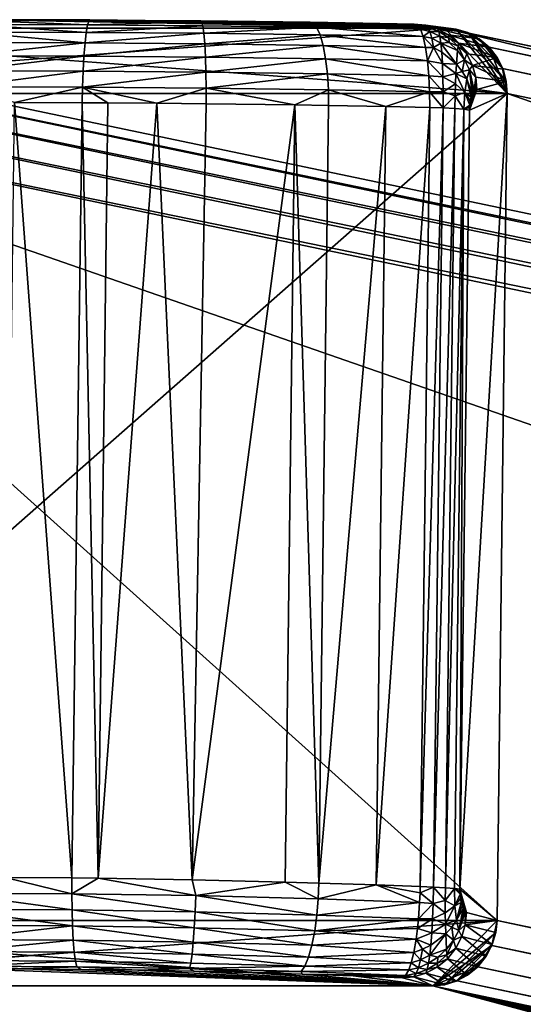
# Model space of a CAD drawing. Units: inches. Extents: x -10.4 to 10.4, y -10.6 to 10.4.
# Drawn here: x -10 to -9.5, y 9.4 to 10.3 of the extents above; entities that cross this region are included whole.
import ezdxf

# ---------------------------------------------------------------- set-up
doc = ezdxf.new("R2010")
doc.units = ezdxf.units.IN
doc.header["$MEASUREMENT"] = 0
doc.layers.add('SEAT-BASE', color=5, linetype='Continuous')
doc.layers.add('SEAT-GLIDE', color=5, linetype='Continuous')

msp = doc.modelspace()

# ---------------------------------------------------------------- linework, layer by layer
at = {"layer": 'SEAT-BASE'}
for points in [[(-9.56608, 10.2977, 0.27811), (-10.36932, 10.23726, 0.47546), (-10.30989, 10.2977, 0.46377)], [(-9.56608, 10.2977, 0.27811), (-9.5081, 10.23726, 0.26048), (-10.36932, 10.23726, 0.47546)], [(-4.77009, 9.12963, 22.75274), (-10.33241, 10.2931, 0.46915), (-10.35161, 10.28002, 0.47327)], [(-10.30989, 10.2977, 0.46377), (-10.33241, 10.2931, 0.46915), (-4.74756, 9.13423, 22.74738)], [(-4.74756, 9.13423, 22.74738), (-10.33241, 10.2931, 0.46915), (-4.77009, 9.12963, 22.75274)], [(-10.30989, 10.2977, 0.46377), (-4.74756, 9.13423, 22.74738), (-9.56608, 10.2977, 0.27811)], [(-3.98137, 9.12963, 22.55588), (-9.54369, 10.2931, 0.27228), (-9.56608, 10.2977, 0.27811)], [(-4.00379, 9.13423, 22.5617), (-3.98137, 9.12963, 22.55588), (-9.56608, 10.2977, 0.27811)], [(-9.56608, 10.2977, 0.27811), (-4.74756, 9.13423, 22.74738), (-4.00379, 9.13423, 22.5617)], [(-9.56608, 10.2977, 0.27811), (-9.54369, 10.2931, 0.27228), (-9.5081, 10.23726, 0.26048)], [(-3.96248, 9.11652, 22.55048), (-9.52481, 10.28002, 0.26688), (-9.54369, 10.2931, 0.27228)], [(-3.98137, 9.12963, 22.55588), (-3.96248, 9.11652, 22.55048), (-9.54369, 10.2931, 0.27228)], [(-9.5081, 10.23726, 0.26048), (-9.54369, 10.2931, 0.27228), (-9.52481, 10.28002, 0.26688)], [(-4.7893, 9.11652, 22.75686), (-10.35161, 10.28002, 0.47327), (-10.3646, 10.26041, 0.47548)], [(-4.7893, 9.11652, 22.75686), (-4.77009, 9.12963, 22.75274), (-10.35161, 10.28002, 0.47327)], [(-3.94999, 9.09691, 22.54632), (-9.5123, 10.26041, 0.26274), (-9.52481, 10.28002, 0.26688)], [(-3.96248, 9.11652, 22.55048), (-3.94999, 9.09691, 22.54632), (-9.52481, 10.28002, 0.26688)], [(-9.5123, 10.26041, 0.26274), (-9.5081, 10.23726, 0.26048), (-9.52481, 10.28002, 0.26688)], [(-4.80228, 9.09691, 22.75908), (-10.3646, 10.26041, 0.47548), (-10.36932, 10.23726, 0.47546)], [(-4.80228, 9.09691, 22.75908), (-4.7893, 9.11652, 22.75686), (-10.3646, 10.26041, 0.47548)], [(-9.5081, 10.23726, 0.26048), (-9.5123, 10.26041, 0.26274), (-3.94581, 9.07379, 22.54406)], [(-3.94581, 9.07379, 22.54406), (-9.5123, 10.26041, 0.26274), (-3.94999, 9.09691, 22.54632)], [(-10.37872, 9.47166, 0.43782), (-4.81641, 8.30816, 22.72143), (-10.36932, 10.23726, 0.47546)], [(-9.5081, 10.23726, 0.26048), (-10.37872, 9.47166, 0.43782), (-10.36932, 10.23726, 0.47546)], [(-9.5081, 10.23726, 0.26048), (-9.51751, 9.47166, 0.22285), (-10.37872, 9.47166, 0.43782)], [(-4.80701, 9.07379, 22.75903), (-4.80228, 9.09691, 22.75908), (-10.36932, 10.23726, 0.47546)], [(-10.36932, 10.23726, 0.47546), (-4.81641, 8.30816, 22.72143), (-4.80701, 9.07379, 22.75903)], [(-9.51751, 9.47166, 0.22285), (-9.5081, 10.23726, 0.26048), (-3.9552, 8.30816, 22.50646)], [(-3.9552, 8.30816, 22.50646), (-9.5081, 10.23726, 0.26048), (-3.94581, 9.07379, 22.54406)], [(-10.37872, 9.47166, 0.43782), (-10.37453, 9.4485, 0.43557), (-4.81641, 8.30816, 22.72143)], [(-9.51751, 9.47166, 0.22285), (-10.32074, 9.41122, 0.4202), (-10.37872, 9.47166, 0.43782)], [(-9.57698, 9.41122, 0.23454), (-10.32074, 9.41122, 0.4202), (-9.51751, 9.47166, 0.22285)], [(-9.52227, 9.4485, 0.22283), (-9.57698, 9.41122, 0.23454), (-9.51751, 9.47166, 0.22285)], [(-3.95995, 8.28504, 22.50642), (-9.52227, 9.4485, 0.22283), (-9.51751, 9.47166, 0.22285)], [(-3.9552, 8.30816, 22.50646), (-3.95995, 8.28504, 22.50642), (-9.51751, 9.47166, 0.22285)], [(-4.81641, 8.30816, 22.72143), (-10.37453, 9.4485, 0.43557), (-4.81225, 8.28504, 22.71917)], [(-4.81225, 8.28504, 22.71917), (-10.37453, 9.4485, 0.43557), (-10.36206, 9.42889, 0.43143)], [(-9.52227, 9.4485, 0.22283), (-9.53522, 9.42889, 0.22505), (-9.57698, 9.41122, 0.23454)], [(-3.97292, 8.26543, 22.50864), (-9.53522, 9.42889, 0.22505), (-9.52227, 9.4485, 0.22283)], [(-3.95995, 8.28504, 22.50642), (-3.97292, 8.26543, 22.50864), (-9.52227, 9.4485, 0.22283)], [(-4.79975, 8.26543, 22.71501), (-10.36206, 9.42889, 0.43143), (-10.34318, 9.41582, 0.42603)], [(-4.79975, 8.26543, 22.71501), (-4.81225, 8.28504, 22.71917), (-10.36206, 9.42889, 0.43143)], [(-9.57698, 9.41122, 0.23454), (-9.53522, 9.42889, 0.22505), (-9.55446, 9.41582, 0.22916)], [(-3.99213, 8.25232, 22.51275), (-9.55446, 9.41582, 0.22916), (-9.53522, 9.42889, 0.22505)], [(-3.97292, 8.26543, 22.50864), (-3.99213, 8.25232, 22.51275), (-9.53522, 9.42889, 0.22505)], [(-4.78086, 8.25232, 22.70961), (-10.34318, 9.41582, 0.42603), (-10.32074, 9.41122, 0.4202)], [(-4.78086, 8.25232, 22.70961), (-4.79975, 8.26543, 22.71501), (-10.34318, 9.41582, 0.42603)], [(-9.57698, 9.41122, 0.23454), (-9.55446, 9.41582, 0.22916), (-4.01466, 8.24772, 22.51812)], [(-4.01466, 8.24772, 22.51812), (-9.55446, 9.41582, 0.22916), (-3.99213, 8.25232, 22.51275)], [(-8.46407, 9.02695, 7.77508), (-4.75844, 8.24772, 22.7038), (-10.32074, 9.41122, 0.4202)], [(-8.47492, 9.03139, 7.68712), (-10.32074, 9.41122, 0.4202), (-8.46407, 9.03558, 7.59917)], [(-8.47492, 9.03139, 7.68712), (-8.46407, 9.02695, 7.77508), (-10.32074, 9.41122, 0.4202)], [(-9.57698, 9.41122, 0.23454), (-8.21347, 9.04531, 7.3388), (-10.32074, 9.41122, 0.4202)], [(-10.32074, 9.41122, 0.4202), (-8.21347, 9.04531, 7.3388), (-8.2742, 9.04486, 7.36261)], [(-8.32967, 9.04386, 7.3969), (-10.32074, 9.41122, 0.4202), (-8.2742, 9.04486, 7.36261)], [(-8.32967, 9.04386, 7.3969), (-8.38749, 9.04192, 7.45101), (-10.32074, 9.41122, 0.4202)], [(-10.32074, 9.41122, 0.4202), (-8.38749, 9.04192, 7.45101), (-8.4322, 9.03926, 7.51641)], [(-8.46407, 9.03558, 7.59917), (-10.32074, 9.41122, 0.4202), (-8.4322, 9.03926, 7.51641)], [(-4.75844, 8.24772, 22.7038), (-4.78086, 8.25232, 22.70961), (-10.32074, 9.41122, 0.4202)], [(-4.01466, 8.24772, 22.51812), (-7.75956, 9.02695, 7.59872), (-9.57698, 9.41122, 0.23454)], [(-8.1118, 9.04478, 7.3242), (-8.16316, 9.04523, 7.32791), (-9.57698, 9.41122, 0.23454)], [(-8.06047, 9.04398, 7.32783), (-9.57698, 9.41122, 0.23454), (-8.01016, 9.04281, 7.33864)], [(-8.06047, 9.04398, 7.32783), (-8.1118, 9.04478, 7.3242), (-9.57698, 9.41122, 0.23454)], [(-7.75956, 9.02695, 7.59872), (-7.79144, 9.03143, 7.51605), (-9.57698, 9.41122, 0.23454)], [(-9.57698, 9.41122, 0.23454), (-7.79144, 9.03143, 7.51605), (-7.83614, 9.03518, 7.45069)], [(-7.89396, 9.03853, 7.39662), (-9.57698, 9.41122, 0.23454), (-7.83614, 9.03518, 7.45069)], [(-7.89396, 9.03853, 7.39662), (-7.94944, 9.04091, 7.36241), (-9.57698, 9.41122, 0.23454)], [(-9.57698, 9.41122, 0.23454), (-7.94944, 9.04091, 7.36241), (-8.01016, 9.04281, 7.33864)], [(-8.16316, 9.04523, 7.32791), (-8.21347, 9.04531, 7.3388), (-9.57698, 9.41122, 0.23454)]]:
    msp.add_3dface(points, dxfattribs=at)
at = {"layer": 'SEAT-GLIDE'}
for points in [[(-10.30989, 10.2977, 0.46377), (-9.56608, 10.2977, 0.27811), (-9.99453, 10.30544, 0.14449)], [(-10.00168, 10.30088, 0.11578), (-9.89782, 10.29374, 0.08373), (-10.00519, 10.29402, 0.10166)], [(-10.00168, 10.30088, 0.11578), (-9.99805, 10.3046, 0.13035), (-9.89653, 10.3006, 0.09822)], [(-10.00168, 10.30088, 0.11578), (-9.89653, 10.3006, 0.09822), (-9.89782, 10.29374, 0.08373)], [(-9.99453, 10.30544, 0.14449), (-9.94503, 10.3054, 0.1342), (-9.99805, 10.3046, 0.13035)], [(-9.99805, 10.3046, 0.13035), (-9.94503, 10.3054, 0.1342), (-9.8952, 10.30435, 0.11317)], [(-9.89653, 10.3006, 0.09822), (-9.99805, 10.3046, 0.13035), (-9.8952, 10.30435, 0.11317)], [(-9.56608, 10.2977, 0.27811), (-9.94503, 10.3054, 0.1342), (-9.99453, 10.30544, 0.14449)], [(-9.8952, 10.30435, 0.11317), (-9.94503, 10.3054, 0.1342), (-9.89455, 10.3052, 0.12778)], [(-9.89455, 10.3052, 0.12778), (-9.94503, 10.3054, 0.1342), (-9.56608, 10.2977, 0.27811)], [(-9.89653, 10.3006, 0.09822), (-9.78993, 10.29975, 0.09739), (-9.89782, 10.29374, 0.08373)], [(-9.89782, 10.29374, 0.08373), (-9.78993, 10.29975, 0.09739), (-9.78896, 10.2929, 0.08287)], [(-9.8952, 10.30435, 0.11317), (-9.79094, 10.30355, 0.11236), (-9.89653, 10.3006, 0.09822)], [(-9.89653, 10.3006, 0.09822), (-9.79094, 10.30355, 0.11236), (-9.78993, 10.29975, 0.09739)], [(-9.84315, 10.30484, 0.1253), (-9.8952, 10.30435, 0.11317), (-9.89455, 10.3052, 0.12778)], [(-9.79094, 10.30355, 0.11236), (-9.8952, 10.30435, 0.11317), (-9.84315, 10.30484, 0.1253)], [(-9.89455, 10.3052, 0.12778), (-9.56608, 10.2977, 0.27811), (-9.84315, 10.30484, 0.1253)], [(-9.79199, 10.30439, 0.12691), (-9.79094, 10.30355, 0.11236), (-9.84315, 10.30484, 0.1253)], [(-9.56608, 10.2977, 0.27811), (-9.79199, 10.30439, 0.12691), (-9.84315, 10.30484, 0.1253)], [(-9.79199, 10.30439, 0.12691), (-9.74111, 10.30379, 0.1326), (-9.79094, 10.30355, 0.11236)], [(-9.74111, 10.30379, 0.1326), (-9.79199, 10.30439, 0.12691), (-9.56608, 10.2977, 0.27811)], [(-9.79094, 10.30355, 0.11236), (-9.74111, 10.30379, 0.1326), (-9.68789, 10.30217, 0.128)], [(-9.79094, 10.30355, 0.11236), (-9.68454, 10.29838, 0.11338), (-9.78993, 10.29975, 0.09739)], [(-9.68454, 10.29838, 0.11338), (-9.79094, 10.30355, 0.11236), (-9.68789, 10.30217, 0.128)], [(-9.78896, 10.2929, 0.08287), (-9.78993, 10.29975, 0.09739), (-9.68454, 10.29838, 0.11338)], [(-9.68132, 10.29148, 0.09919), (-9.78896, 10.2929, 0.08287), (-9.68454, 10.29838, 0.11338)], [(-9.6906, 10.30306, 0.14239), (-9.68789, 10.30217, 0.128), (-9.74111, 10.30379, 0.1326)], [(-9.74111, 10.30379, 0.1326), (-9.56608, 10.2977, 0.27811), (-9.6906, 10.30306, 0.14239)], [(-9.6906, 10.30306, 0.14239), (-9.6417, 10.30226, 0.15589), (-9.68789, 10.30217, 0.128)], [(-9.56608, 10.2977, 0.27811), (-9.6417, 10.30226, 0.15589), (-9.6906, 10.30306, 0.14239)], [(-9.6417, 10.30226, 0.15589), (-9.59138, 10.30044, 0.15849), (-9.68789, 10.30217, 0.128)], [(-9.59138, 10.30044, 0.15849), (-9.58852, 10.29665, 0.14347), (-9.68789, 10.30217, 0.128)], [(-9.68789, 10.30217, 0.128), (-9.58852, 10.29665, 0.14347), (-9.68454, 10.29838, 0.11338)], [(-9.58852, 10.29665, 0.14347), (-9.58585, 10.28975, 0.12888), (-9.68454, 10.29838, 0.11338)], [(-9.68454, 10.29838, 0.11338), (-9.58585, 10.28975, 0.12888), (-9.68132, 10.29148, 0.09919)], [(-9.59425, 10.30133, 0.17308), (-9.59138, 10.30044, 0.15849), (-9.6417, 10.30226, 0.15589)], [(-9.59425, 10.30133, 0.17308), (-9.6417, 10.30226, 0.15589), (-9.56608, 10.2977, 0.27811)], [(-9.59138, 10.30044, 0.15849), (-9.59425, 10.30133, 0.17308), (-9.58364, 10.30032, 0.17019)], [(-9.55543, 10.29669, 0.27539), (-9.58364, 10.30032, 0.17019), (-9.59425, 10.30133, 0.17308)], [(-9.56608, 10.2977, 0.27811), (-9.55543, 10.29669, 0.27539), (-9.59425, 10.30133, 0.17308)], [(-9.58852, 10.29665, 0.14347), (-9.59138, 10.30044, 0.15849), (-9.58154, 10.29854, 0.15657)], [(-9.58154, 10.29854, 0.15657), (-9.59138, 10.30044, 0.15849), (-9.58364, 10.30032, 0.17019)], [(-9.5796, 10.29455, 0.14339), (-9.58852, 10.29665, 0.14347), (-9.58154, 10.29854, 0.15657)], [(-9.57278, 10.29709, 0.16717), (-9.58154, 10.29854, 0.15657), (-9.58364, 10.30032, 0.17019)], [(-9.57278, 10.29709, 0.16717), (-9.58364, 10.30032, 0.17019), (-9.55543, 10.29669, 0.27539)], [(-9.57153, 10.29463, 0.15433), (-9.58154, 10.29854, 0.15657), (-9.57278, 10.29709, 0.16717)], [(-9.58154, 10.29854, 0.15657), (-9.57153, 10.29463, 0.15433), (-9.5796, 10.29455, 0.14339)], [(-10.36932, 10.23726, 0.47546), (-9.5081, 10.23726, 0.26048), (-10.30989, 10.2977, 0.46377)], [(-10.30989, 10.2977, 0.46377), (-9.5081, 10.23726, 0.26048), (-9.56608, 10.2977, 0.27811)], [(-9.89899, 10.2839, 0.07063), (-10.00837, 10.28422, 0.0889), (-10.00519, 10.29402, 0.10166)], [(-9.89782, 10.29374, 0.08373), (-9.89899, 10.2839, 0.07063), (-10.00519, 10.29402, 0.10166)], [(-9.89782, 10.29374, 0.08373), (-9.78896, 10.2929, 0.08287), (-9.89899, 10.2839, 0.07063)], [(-9.78812, 10.28301, 0.06975), (-9.89899, 10.2839, 0.07063), (-9.78896, 10.2929, 0.08287)], [(-9.78896, 10.2929, 0.08287), (-9.68132, 10.29148, 0.09919), (-9.78812, 10.28301, 0.06975)], [(-9.67849, 10.2816, 0.08637), (-9.78812, 10.28301, 0.06975), (-9.68132, 10.29148, 0.09919)], [(-9.58585, 10.28975, 0.12888), (-9.58359, 10.27982, 0.11569), (-9.68132, 10.29148, 0.09919)], [(-9.68132, 10.29148, 0.09919), (-9.58359, 10.27982, 0.11569), (-9.67849, 10.2816, 0.08637)], [(-9.58585, 10.28975, 0.12888), (-9.58852, 10.29665, 0.14347), (-9.5796, 10.29455, 0.14339)], [(-9.57783, 10.28821, 0.13078), (-9.58585, 10.28975, 0.12888), (-9.5796, 10.29455, 0.14339)], [(-9.57633, 10.27958, 0.11921), (-9.58359, 10.27982, 0.11569), (-9.58585, 10.28975, 0.12888)], [(-9.57633, 10.27958, 0.11921), (-9.58585, 10.28975, 0.12888), (-9.57783, 10.28821, 0.13078)], [(-9.57044, 10.29023, 0.1421), (-9.5796, 10.29455, 0.14339), (-9.57153, 10.29463, 0.15433)], [(-9.5796, 10.29455, 0.14339), (-9.57044, 10.29023, 0.1421), (-9.57783, 10.28821, 0.13078)], [(-9.57044, 10.29023, 0.1421), (-9.56947, 10.28378, 0.13054), (-9.57783, 10.28821, 0.13078)], [(-9.56237, 10.29148, 0.16418), (-9.57153, 10.29463, 0.15433), (-9.57278, 10.29709, 0.16717)], [(-9.53409, 10.28785, 0.2696), (-9.56237, 10.29148, 0.16418), (-9.57278, 10.29709, 0.16717)], [(-9.54454, 10.29346, 0.27251), (-9.57278, 10.29709, 0.16717), (-9.55543, 10.29669, 0.27539)], [(-9.54454, 10.29346, 0.27251), (-9.53409, 10.28785, 0.2696), (-9.57278, 10.29709, 0.16717)], [(-9.56205, 10.28874, 0.15244), (-9.57153, 10.29463, 0.15433), (-9.56237, 10.29148, 0.16418)], [(-9.57153, 10.29463, 0.15433), (-9.56205, 10.28874, 0.15244), (-9.57044, 10.29023, 0.1421)], [(-9.56205, 10.28874, 0.15244), (-9.56181, 10.28426, 0.14138), (-9.57044, 10.29023, 0.1421)], [(-9.57044, 10.29023, 0.1421), (-9.56181, 10.28426, 0.14138), (-9.56947, 10.28378, 0.13054)], [(-9.5081, 10.23726, 0.26048), (-9.55543, 10.29669, 0.27539), (-9.56608, 10.2977, 0.27811)], [(-9.55309, 10.28361, 0.16142), (-9.56205, 10.28874, 0.15244), (-9.56237, 10.29148, 0.16418)], [(-9.52477, 10.28002, 0.26688), (-9.55309, 10.28361, 0.16142), (-9.56237, 10.29148, 0.16418)], [(-9.53409, 10.28785, 0.2696), (-9.52477, 10.28002, 0.26688), (-9.56237, 10.29148, 0.16418)], [(-9.55309, 10.28361, 0.16142), (-9.55358, 10.28095, 0.15104), (-9.56205, 10.28874, 0.15244)], [(-9.56205, 10.28874, 0.15244), (-9.55358, 10.28095, 0.15104), (-9.56181, 10.28426, 0.14138)], [(-9.54454, 10.29346, 0.27251), (-9.55543, 10.29669, 0.27539), (-9.50895, 10.24827, 0.26127)], [(-9.50895, 10.24827, 0.26127), (-9.55543, 10.29669, 0.27539), (-9.5081, 10.23726, 0.26048)], [(-9.51198, 10.25953, 0.26261), (-9.54454, 10.29346, 0.27251), (-9.50895, 10.24827, 0.26127)], [(-9.51198, 10.25953, 0.26261), (-9.53409, 10.28785, 0.2696), (-9.54454, 10.29346, 0.27251)], [(-10.01104, 10.27191, 0.07833), (-10.00837, 10.28422, 0.0889), (-9.89899, 10.2839, 0.07063)], [(-10.01104, 10.27191, 0.07833), (-9.89899, 10.2839, 0.07063), (-9.9, 10.27159, 0.05979)], [(-9.89899, 10.2839, 0.07063), (-9.78812, 10.28301, 0.06975), (-9.9, 10.27159, 0.05979)], [(-9.78812, 10.28301, 0.06975), (-9.78747, 10.2707, 0.0589), (-9.9, 10.27159, 0.05979)], [(-9.78812, 10.28301, 0.06975), (-9.67849, 10.2816, 0.08637), (-9.78747, 10.2707, 0.0589)], [(-9.67849, 10.2816, 0.08637), (-9.67619, 10.26921, 0.07576), (-9.78747, 10.2707, 0.0589)], [(-9.58359, 10.27982, 0.11569), (-9.58182, 10.26748, 0.10478), (-9.67849, 10.2816, 0.08637)], [(-9.67849, 10.2816, 0.08637), (-9.58182, 10.26748, 0.10478), (-9.67619, 10.26921, 0.07576)], [(-9.58182, 10.26748, 0.10478), (-9.58359, 10.27982, 0.11569), (-9.57633, 10.27958, 0.11921)], [(-9.58182, 10.26748, 0.10478), (-9.57633, 10.27958, 0.11921), (-9.56802, 10.26493, 0.11087)], [(-9.57633, 10.27958, 0.11921), (-9.57783, 10.28821, 0.13078), (-9.56947, 10.28378, 0.13054)], [(-9.57633, 10.27958, 0.11921), (-9.56947, 10.28378, 0.13054), (-9.56867, 10.27538, 0.12005)], [(-9.57633, 10.27958, 0.11921), (-9.56867, 10.27538, 0.12005), (-9.56802, 10.26493, 0.11087)], [(-9.56181, 10.28426, 0.14138), (-9.5541, 10.27684, 0.1413), (-9.56947, 10.28378, 0.13054)], [(-9.56947, 10.28378, 0.13054), (-9.55511, 10.26425, 0.12405), (-9.56867, 10.27538, 0.12005)], [(-9.55511, 10.26425, 0.12405), (-9.56947, 10.28378, 0.13054), (-9.5541, 10.27684, 0.1413)], [(-9.55358, 10.28095, 0.15104), (-9.5541, 10.27684, 0.1413), (-9.56181, 10.28426, 0.14138)], [(-9.54777, 10.26824, 0.1419), (-9.5541, 10.27684, 0.1413), (-9.55358, 10.28095, 0.15104)], [(-9.55309, 10.28361, 0.16142), (-9.54555, 10.27397, 0.15907), (-9.55358, 10.28095, 0.15104)], [(-9.55358, 10.28095, 0.15104), (-9.54555, 10.27397, 0.15907), (-9.54777, 10.26824, 0.1419)], [(-9.51726, 10.27034, 0.2645), (-9.54555, 10.27397, 0.15907), (-9.55309, 10.28361, 0.16142)], [(-9.52477, 10.28002, 0.26688), (-9.51726, 10.27034, 0.2645), (-9.55309, 10.28361, 0.16142)], [(-9.51726, 10.27034, 0.2645), (-9.53409, 10.28785, 0.2696), (-9.51198, 10.25953, 0.26261)], [(-9.51726, 10.27034, 0.2645), (-9.52477, 10.28002, 0.26688), (-9.53409, 10.28785, 0.2696)], [(-10.01104, 10.27191, 0.07833), (-9.9, 10.27159, 0.05979), (-10.01297, 10.25799, 0.07052)], [(-10.01297, 10.25799, 0.07052), (-9.9, 10.27159, 0.05979), (-9.90077, 10.25767, 0.05179)], [(-9.9, 10.27159, 0.05979), (-9.78747, 10.2707, 0.0589), (-9.90077, 10.25767, 0.05179)], [(-9.78703, 10.25674, 0.05089), (-9.90077, 10.25767, 0.05179), (-9.78747, 10.2707, 0.0589)], [(-9.78747, 10.2707, 0.0589), (-9.67619, 10.26921, 0.07576), (-9.78703, 10.25674, 0.05089)], [(-9.55511, 10.26425, 0.12405), (-9.56802, 10.26493, 0.11087), (-9.56867, 10.27538, 0.12005)], [(-9.5541, 10.27684, 0.1413), (-9.54777, 10.26824, 0.1419), (-9.55511, 10.26425, 0.12405)], [(-9.54555, 10.27397, 0.15907), (-9.54022, 10.26316, 0.15727), (-9.54777, 10.26824, 0.1419)], [(-9.54022, 10.26316, 0.15727), (-9.54555, 10.27397, 0.15907), (-9.51726, 10.27034, 0.2645)], [(-9.67458, 10.25525, 0.06794), (-9.78703, 10.25674, 0.05089), (-9.67619, 10.26921, 0.07576)], [(-9.58182, 10.26748, 0.10478), (-9.58061, 10.25348, 0.09673), (-9.67619, 10.26921, 0.07576)], [(-9.67619, 10.26921, 0.07576), (-9.58061, 10.25348, 0.09673), (-9.67458, 10.25525, 0.06794)], [(-9.58182, 10.26748, 0.10478), (-9.56758, 10.25263, 0.10349), (-9.58061, 10.25348, 0.09673)], [(-9.58182, 10.26748, 0.10478), (-9.56802, 10.26493, 0.11087), (-9.56758, 10.25263, 0.10349)], [(-9.56758, 10.25263, 0.10349), (-9.56802, 10.26493, 0.11087), (-9.55559, 10.25577, 0.11695)], [(-9.55559, 10.25577, 0.11695), (-9.56802, 10.26493, 0.11087), (-9.55511, 10.26425, 0.12405)], [(-9.5497, 10.25763, 0.12712), (-9.55559, 10.25577, 0.11695), (-9.55511, 10.26425, 0.12405)], [(-9.54777, 10.26824, 0.1419), (-9.5497, 10.25763, 0.12712), (-9.55511, 10.26425, 0.12405)], [(-9.54777, 10.26824, 0.1419), (-9.54301, 10.25896, 0.14311), (-9.5497, 10.25763, 0.12712)], [(-9.54777, 10.26824, 0.1419), (-9.54022, 10.26316, 0.15727), (-9.54301, 10.25896, 0.14311)], [(-9.54022, 10.26316, 0.15727), (-9.53724, 10.25223, 0.15609), (-9.54301, 10.25896, 0.14311)], [(-9.54022, 10.26316, 0.15727), (-9.51726, 10.27034, 0.2645), (-9.51198, 10.25953, 0.26261)], [(-9.54022, 10.26316, 0.15727), (-9.50895, 10.24827, 0.26127), (-9.53724, 10.25223, 0.15609)], [(-9.54022, 10.26316, 0.15727), (-9.51198, 10.25953, 0.26261), (-9.50895, 10.24827, 0.26127)], [(-10.01297, 10.25799, 0.07052), (-9.90077, 10.25767, 0.05179), (-10.01418, 10.24335, 0.06569)], [(-9.90077, 10.25767, 0.05179), (-9.90129, 10.24303, 0.04684), (-10.01418, 10.24335, 0.06569)], [(-9.90077, 10.25767, 0.05179), (-9.78703, 10.25674, 0.05089), (-9.90129, 10.24303, 0.04684)], [(-9.78703, 10.25674, 0.05089), (-9.78683, 10.2421, 0.04595), (-9.90129, 10.24303, 0.04684)], [(-9.78703, 10.25674, 0.05089), (-9.67458, 10.25525, 0.06794), (-9.78683, 10.2421, 0.04595)], [(-9.67458, 10.25525, 0.06794), (-9.67369, 10.24056, 0.06311), (-9.78683, 10.2421, 0.04595)], [(-9.58061, 10.25348, 0.09673), (-9.57996, 10.23879, 0.09177), (-9.67458, 10.25525, 0.06794)], [(-9.67458, 10.25525, 0.06794), (-9.57996, 10.23879, 0.09177), (-9.67369, 10.24056, 0.06311)], [(-9.56758, 10.25263, 0.10349), (-9.56738, 10.23879, 0.09848), (-9.58061, 10.25348, 0.09673)], [(-9.58061, 10.25348, 0.09673), (-9.56738, 10.23879, 0.09848), (-9.57996, 10.23879, 0.09177)], [(-9.556, 10.24593, 0.11129), (-9.56758, 10.25263, 0.10349), (-9.55559, 10.25577, 0.11695)], [(-9.556, 10.24593, 0.11129), (-9.56738, 10.23879, 0.09848), (-9.56758, 10.25263, 0.10349)], [(-9.556, 10.24593, 0.11129), (-9.55559, 10.25577, 0.11695), (-9.54732, 10.23818, 0.12155)], [(-9.54547, 10.25061, 0.13077), (-9.55559, 10.25577, 0.11695), (-9.5497, 10.25763, 0.12712)], [(-9.55559, 10.25577, 0.11695), (-9.54547, 10.25061, 0.13077), (-9.54732, 10.23818, 0.12155)], [(-9.5497, 10.25763, 0.12712), (-9.54301, 10.25896, 0.14311), (-9.54547, 10.25061, 0.13077)], [(-9.54301, 10.25896, 0.14311), (-9.54062, 10.23641, 0.13922), (-9.54547, 10.25061, 0.13077)], [(-9.54301, 10.25896, 0.14311), (-9.53724, 10.25223, 0.15609), (-9.53857, 10.23992, 0.14701)], [(-9.53966, 10.23851, 0.14296), (-9.54301, 10.25896, 0.14311), (-9.53857, 10.23992, 0.14701)], [(-9.53966, 10.23851, 0.14296), (-9.54062, 10.23641, 0.13922), (-9.54301, 10.25896, 0.14311)], [(-9.53724, 10.25223, 0.15609), (-9.53744, 10.24073, 0.15119), (-9.53857, 10.23992, 0.14701)], [(-9.53631, 10.24089, 0.15545), (-9.53744, 10.24073, 0.15119), (-9.53724, 10.25223, 0.15609)], [(-9.50895, 10.24827, 0.26127), (-9.53631, 10.24089, 0.15545), (-9.53724, 10.25223, 0.15609)], [(-10.01418, 10.24335, 0.06569), (-9.90129, 10.24303, 0.04684), (-9.96423, 10.22882, 0.053)], [(-9.90129, 10.24303, 0.04684), (-9.90153, 10.22858, 0.04481), (-9.96423, 10.22882, 0.053)], [(-9.87789, 10.22842, 0.04314), (-9.90153, 10.22858, 0.04481), (-9.90129, 10.24303, 0.04684)], [(-9.90129, 10.24303, 0.04684), (-9.78683, 10.2421, 0.04595), (-9.83234, 10.22806, 0.0421)], [(-9.87789, 10.22842, 0.04314), (-9.90129, 10.24303, 0.04684), (-9.83234, 10.22806, 0.0421)], [(-9.556, 10.24593, 0.11129), (-9.55628, 10.235, 0.10744), (-9.56738, 10.23879, 0.09848)], [(-9.556, 10.24593, 0.11129), (-9.54732, 10.23818, 0.12155), (-9.55628, 10.235, 0.10744)], [(-9.54732, 10.23818, 0.12155), (-9.54547, 10.25061, 0.13077), (-9.54151, 10.23362, 0.13589)], [(-9.54547, 10.25061, 0.13077), (-9.54062, 10.23641, 0.13922), (-9.54151, 10.23362, 0.13589)], [(-9.5081, 10.23726, 0.26048), (-9.53631, 10.24089, 0.15545), (-9.50895, 10.24827, 0.26127)], [(-9.51751, 9.47162, 0.22285), (-10.36932, 10.23726, 0.47546), (-10.37872, 9.47162, 0.43782)], [(-9.51751, 9.47162, 0.22285), (-9.5081, 10.23726, 0.26048), (-10.36932, 10.23726, 0.47546)], [(-9.78683, 10.22761, 0.04392), (-9.83234, 10.22806, 0.0421), (-9.78683, 10.2421, 0.04595)], [(-9.78683, 10.2421, 0.04595), (-9.67369, 10.24056, 0.06311), (-9.7048, 10.22656, 0.05453)], [(-9.78683, 10.22761, 0.04392), (-9.78683, 10.2421, 0.04595), (-9.7048, 10.22656, 0.05453)], [(-9.7048, 10.22656, 0.05453), (-9.67369, 10.24056, 0.06311), (-9.67345, 10.22608, 0.06113)], [(-9.57996, 10.23879, 0.09177), (-9.62051, 10.22511, 0.07562), (-9.67369, 10.24056, 0.06311)], [(-9.67369, 10.24056, 0.06311), (-9.62051, 10.22511, 0.07562), (-9.67345, 10.22608, 0.06113)], [(-9.5798, 10.2243, 0.08977), (-9.62051, 10.22511, 0.07562), (-9.57996, 10.23879, 0.09177)], [(-9.56738, 10.23879, 0.09848), (-9.56733, 10.22382, 0.09626), (-9.57996, 10.23879, 0.09177)], [(-9.56733, 10.22382, 0.09626), (-9.5798, 10.2243, 0.08977), (-9.57996, 10.23879, 0.09177)], [(-9.56738, 10.23879, 0.09848), (-9.55628, 10.235, 0.10744), (-9.56733, 10.22382, 0.09626)], [(-9.55628, 10.235, 0.10744), (-9.55648, 10.22321, 0.10574), (-9.56733, 10.22382, 0.09626)], [(-9.54813, 10.22253, 0.11753), (-9.55648, 10.22321, 0.10574), (-9.55628, 10.235, 0.10744)], [(-9.54732, 10.23818, 0.12155), (-9.54813, 10.22253, 0.11753), (-9.55628, 10.235, 0.10744)], [(-9.5081, 10.23726, 0.26048), (-9.5518, 9.50059, 0.09512), (-9.54296, 10.22184, 0.13057)], [(-9.5081, 10.23726, 0.26048), (-9.51751, 9.47162, 0.22285), (-9.5518, 9.50059, 0.09512)], [(-9.54272, 10.2262, 0.13136), (-9.54813, 10.22253, 0.11753), (-9.54732, 10.23818, 0.12155)], [(-9.54224, 10.23019, 0.1332), (-9.54732, 10.23818, 0.12155), (-9.54151, 10.23362, 0.13589)], [(-9.54224, 10.23019, 0.1332), (-9.54272, 10.2262, 0.13136), (-9.54732, 10.23818, 0.12155)], [(-9.53631, 10.24089, 0.15545), (-9.54296, 10.22184, 0.13057), (-9.53744, 10.24073, 0.15119)], [(-9.53631, 10.24089, 0.15545), (-9.5081, 10.23726, 0.26048), (-9.54296, 10.22184, 0.13057)], [(-9.53857, 10.23992, 0.14701), (-9.53744, 10.24073, 0.15119), (-9.54296, 10.22184, 0.13057)], [(-9.53857, 10.23992, 0.14701), (-9.54296, 10.22184, 0.13057), (-9.53966, 10.23851, 0.14296)], [(-9.54296, 10.22184, 0.13057), (-9.54062, 10.23641, 0.13922), (-9.53966, 10.23851, 0.14296)], [(-9.54151, 10.23362, 0.13589), (-9.54062, 10.23641, 0.13922), (-9.54296, 10.22184, 0.13057)], [(-9.96423, 10.22882, 0.053), (-9.91106, 9.51108, 0.00961), (-9.97303, 9.51156, 0.01775)], [(-9.96423, 10.22882, 0.053), (-9.90153, 10.22858, 0.04481), (-9.91106, 9.51108, 0.00961)], [(-9.90153, 10.22858, 0.04481), (-9.88669, 9.5108, 0.00787), (-9.91106, 9.51108, 0.00961)], [(-9.87789, 10.22842, 0.04314), (-9.88669, 9.5108, 0.00787), (-9.90153, 10.22858, 0.04481)], [(-9.83234, 10.22806, 0.0421), (-9.88669, 9.5108, 0.00787), (-9.87789, 10.22842, 0.04314)], [(-9.79982, 9.50939, 0.00833), (-9.88669, 9.5108, 0.00787), (-9.83234, 10.22806, 0.0421)], [(-9.78683, 10.22761, 0.04392), (-9.79982, 9.50939, 0.00833), (-9.83234, 10.22806, 0.0421)], [(-9.78683, 10.22761, 0.04392), (-9.7048, 10.22656, 0.05453), (-9.79982, 9.50939, 0.00833)], [(-9.7048, 10.22656, 0.05453), (-9.71363, 9.50729, 0.01918), (-9.79982, 9.50939, 0.00833)], [(-9.68253, 9.5064, 0.02571), (-9.71363, 9.50729, 0.01918), (-9.7048, 10.22656, 0.05453)], [(-9.67345, 10.22608, 0.06113), (-9.68253, 9.5064, 0.02571), (-9.7048, 10.22656, 0.05453)], [(-9.67345, 10.22608, 0.06113), (-9.62051, 10.22511, 0.07562), (-9.68253, 9.5064, 0.02571)], [(-9.62051, 10.22511, 0.07562), (-9.62935, 9.50458, 0.04021), (-9.68253, 9.5064, 0.02571)], [(-9.5798, 10.2243, 0.08977), (-9.62935, 9.50458, 0.04021), (-9.62051, 10.22511, 0.07562)], [(-9.54288, 10.22406, 0.13083), (-9.54813, 10.22253, 0.11753), (-9.54272, 10.2262, 0.13136)], [(-9.54151, 10.23362, 0.13589), (-9.54296, 10.22184, 0.13057), (-9.54224, 10.23019, 0.1332)], [(-9.54296, 10.22184, 0.13057), (-9.54272, 10.2262, 0.13136), (-9.54224, 10.23019, 0.1332)], [(-9.54288, 10.22406, 0.13083), (-9.54272, 10.2262, 0.13136), (-9.54296, 10.22184, 0.13057)], [(-9.58864, 9.50305, 0.05432), (-9.62935, 9.50458, 0.04021), (-9.5798, 10.2243, 0.08977)], [(-9.5798, 10.2243, 0.08977), (-9.56733, 10.22382, 0.09626), (-9.58864, 9.50305, 0.05432)], [(-9.58864, 9.50305, 0.05432), (-9.56733, 10.22382, 0.09626), (-9.57621, 9.50257, 0.0608)], [(-9.57621, 9.50257, 0.0608), (-9.56733, 10.22382, 0.09626), (-9.55648, 10.22321, 0.10574)], [(-9.56532, 9.50196, 0.07028), (-9.57621, 9.50257, 0.0608), (-9.55648, 10.22321, 0.10574)], [(-9.56532, 9.50196, 0.07028), (-9.55648, 10.22321, 0.10574), (-9.54813, 10.22253, 0.11753)], [(-9.55701, 9.50128, 0.08208), (-9.56532, 9.50196, 0.07028), (-9.54813, 10.22253, 0.11753)], [(-9.55701, 9.50128, 0.08208), (-9.54813, 10.22253, 0.11753), (-9.5518, 9.50059, 0.09512)], [(-9.54813, 10.22253, 0.11753), (-9.54296, 10.22184, 0.13057), (-9.5518, 9.50059, 0.09512)], [(-9.54296, 10.22184, 0.13057), (-9.54813, 10.22253, 0.11753), (-9.54288, 10.22406, 0.13083)], [(-9.91118, 9.49647, 0.01021), (-10.02427, 9.49708, 0.02925), (-9.97303, 9.51156, 0.01775)], [(-9.91106, 9.51108, 0.00961), (-9.91118, 9.49647, 0.01021), (-9.97303, 9.51156, 0.01775)], [(-9.91106, 9.51108, 0.00961), (-9.88669, 9.5108, 0.00787), (-9.91118, 9.49647, 0.01021)], [(-9.91118, 9.49647, 0.01021), (-9.88669, 9.5108, 0.00787), (-9.79651, 9.4947, 0.00918)], [(-9.88669, 9.5108, 0.00787), (-9.79982, 9.50939, 0.00833), (-9.79651, 9.4947, 0.00918)], [(-9.79651, 9.4947, 0.00918), (-9.79982, 9.50939, 0.00833), (-9.71363, 9.50729, 0.01918)], [(-9.79651, 9.4947, 0.00918), (-9.71363, 9.50729, 0.01918), (-9.68309, 9.49179, 0.02625)], [(-9.68309, 9.49179, 0.02625), (-9.71363, 9.50729, 0.01918), (-9.68253, 9.5064, 0.02571)], [(-9.62935, 9.50458, 0.04021), (-9.68309, 9.49179, 0.02625), (-9.68253, 9.5064, 0.02571)], [(-9.91102, 9.48143, 0.0137), (-10.02342, 9.48203, 0.03262), (-10.02427, 9.49708, 0.02925)], [(-9.91102, 9.48143, 0.0137), (-10.02427, 9.49708, 0.02925), (-9.91118, 9.49647, 0.01021)], [(-9.91102, 9.48143, 0.0137), (-9.91118, 9.49647, 0.01021), (-9.79707, 9.47965, 0.01266)], [(-9.79651, 9.4947, 0.00918), (-9.79707, 9.47965, 0.01266), (-9.91118, 9.49647, 0.01021)], [(-9.62935, 9.50458, 0.04021), (-9.58916, 9.48844, 0.05492), (-9.68309, 9.49179, 0.02625)], [(-9.62935, 9.50458, 0.04021), (-9.5888, 9.49724, 0.05423), (-9.58916, 9.48844, 0.05492)], [(-9.62935, 9.50458, 0.04021), (-9.58864, 9.50305, 0.05432), (-9.5888, 9.49724, 0.05423)], [(-9.58916, 9.48844, 0.05492), (-9.5888, 9.49724, 0.05423), (-9.57657, 9.48756, 0.06155)], [(-9.58864, 9.50305, 0.05432), (-9.57621, 9.50257, 0.0608), (-9.5888, 9.49724, 0.05423)], [(-9.5888, 9.49724, 0.05423), (-9.57621, 9.50257, 0.0608), (-9.57657, 9.48756, 0.06155)], [(-9.57657, 9.48756, 0.06155), (-9.57621, 9.50257, 0.0608), (-9.56544, 9.49014, 0.07083)], [(-9.57621, 9.50257, 0.0608), (-9.56532, 9.50196, 0.07028), (-9.56544, 9.49014, 0.07083)], [(-9.56544, 9.49014, 0.07083), (-9.56532, 9.50196, 0.07028), (-9.55701, 9.50128, 0.08208)], [(-9.55701, 9.50128, 0.08208), (-9.55656, 9.48534, 0.08453), (-9.56544, 9.49014, 0.07083)], [(-9.55656, 9.48534, 0.08453), (-9.55701, 9.50128, 0.08208), (-9.55168, 9.49619, 0.09548)], [(-9.5518, 9.50059, 0.09512), (-9.5518, 9.49837, 0.09516), (-9.55701, 9.50128, 0.08208)], [(-9.55701, 9.50128, 0.08208), (-9.5518, 9.49837, 0.09516), (-9.55168, 9.49619, 0.09548)], [(-9.55132, 9.49204, 0.09691), (-9.55656, 9.48534, 0.08453), (-9.55168, 9.49619, 0.09548)], [(-9.51751, 9.47162, 0.22285), (-9.54563, 9.47904, 0.11801), (-9.5518, 9.50059, 0.09512)], [(-9.54563, 9.47904, 0.11801), (-9.54676, 9.47965, 0.11378), (-9.5518, 9.50059, 0.09512)], [(-9.5518, 9.50059, 0.09512), (-9.54676, 9.47965, 0.11378), (-9.54789, 9.48086, 0.1097)], [(-9.5489, 9.48272, 0.10582), (-9.5518, 9.50059, 0.09512), (-9.54789, 9.48086, 0.1097)], [(-9.5489, 9.48272, 0.10582), (-9.54986, 9.48522, 0.10228), (-9.5518, 9.50059, 0.09512)], [(-9.5518, 9.50059, 0.09512), (-9.54986, 9.48522, 0.10228), (-9.55067, 9.48832, 0.09925)], [(-9.55132, 9.49204, 0.09691), (-9.5518, 9.50059, 0.09512), (-9.55067, 9.48832, 0.09925)], [(-9.55132, 9.49204, 0.09691), (-9.55168, 9.49619, 0.09548), (-9.5518, 9.50059, 0.09512)], [(-9.5518, 9.50059, 0.09512), (-9.55168, 9.49619, 0.09548), (-9.5518, 9.49837, 0.09516)], [(-9.79707, 9.47965, 0.01266), (-9.79651, 9.4947, 0.00918), (-9.68438, 9.47674, 0.02962)], [(-9.79651, 9.4947, 0.00918), (-9.68309, 9.49179, 0.02625), (-9.68438, 9.47674, 0.02962)], [(-9.68309, 9.49179, 0.02625), (-9.58916, 9.48844, 0.05492), (-9.68438, 9.47674, 0.02962)], [(-9.59013, 9.47336, 0.05841), (-9.68438, 9.47674, 0.02962), (-9.58916, 9.48844, 0.05492)], [(-9.58916, 9.48844, 0.05492), (-9.57657, 9.48756, 0.06155), (-9.59013, 9.47336, 0.05841)], [(-9.57718, 9.47323, 0.06516), (-9.59013, 9.47336, 0.05841), (-9.57657, 9.48756, 0.06155)], [(-9.5654, 9.47884, 0.07357), (-9.57718, 9.47323, 0.06516), (-9.57657, 9.48756, 0.06155)], [(-9.5654, 9.47884, 0.07357), (-9.57657, 9.48756, 0.06155), (-9.56544, 9.49014, 0.07083)], [(-9.5654, 9.47884, 0.07357), (-9.56544, 9.49014, 0.07083), (-9.55656, 9.48534, 0.08453)], [(-9.55132, 9.49204, 0.09691), (-9.55067, 9.48832, 0.09925), (-9.55656, 9.48534, 0.08453)], [(-9.55656, 9.48534, 0.08453), (-9.55067, 9.48832, 0.09925), (-9.55503, 9.47198, 0.09248)], [(-9.55503, 9.47198, 0.09248), (-9.55067, 9.48832, 0.09925), (-9.54986, 9.48522, 0.10228)], [(-9.91061, 9.46674, 0.02029), (-10.02181, 9.46734, 0.03901), (-10.02342, 9.48203, 0.03262)], [(-10.02342, 9.48203, 0.03262), (-9.91102, 9.48143, 0.0137), (-9.91061, 9.46674, 0.02029)], [(-9.91061, 9.46674, 0.02029), (-9.91102, 9.48143, 0.0137), (-9.79784, 9.465, 0.01926)], [(-9.91102, 9.48143, 0.0137), (-9.79707, 9.47965, 0.01266), (-9.79784, 9.465, 0.01926)], [(-9.79707, 9.47965, 0.01266), (-9.68632, 9.4621, 0.03604), (-9.79784, 9.465, 0.01926)], [(-9.68438, 9.47674, 0.02962), (-9.68632, 9.4621, 0.03604), (-9.79707, 9.47965, 0.01266)], [(-9.56524, 9.46847, 0.07824), (-9.57718, 9.47323, 0.06516), (-9.5654, 9.47884, 0.07357)], [(-9.55656, 9.48534, 0.08453), (-9.56524, 9.46847, 0.07824), (-9.5654, 9.47884, 0.07357)], [(-9.56524, 9.46847, 0.07824), (-9.55656, 9.48534, 0.08453), (-9.55503, 9.47198, 0.09248)], [(-9.5489, 9.48272, 0.10582), (-9.55503, 9.47198, 0.09248), (-9.54986, 9.48522, 0.10228)], [(-9.5489, 9.48272, 0.10582), (-9.55277, 9.46242, 0.10396), (-9.55503, 9.47198, 0.09248)], [(-9.5489, 9.48272, 0.10582), (-9.54789, 9.48086, 0.1097), (-9.55277, 9.46242, 0.10396)], [(-9.55277, 9.46242, 0.10396), (-9.54789, 9.48086, 0.1097), (-9.54676, 9.47965, 0.11378)], [(-9.54688, 9.46771, 0.11754), (-9.55277, 9.46242, 0.10396), (-9.54676, 9.47965, 0.11378)], [(-9.54688, 9.46771, 0.11754), (-9.54676, 9.47965, 0.11378), (-9.54563, 9.47904, 0.11801)], [(-9.54688, 9.46771, 0.11754), (-9.54563, 9.47904, 0.11801), (-9.51751, 9.47162, 0.22285)], [(-10.37872, 9.47162, 0.43782), (-10.32074, 9.41122, 0.4202), (-9.57698, 9.41122, 0.23454)], [(-9.51751, 9.47162, 0.22285), (-10.37872, 9.47162, 0.43782), (-9.57698, 9.41122, 0.23454)], [(-9.68632, 9.4621, 0.03604), (-9.68438, 9.47674, 0.02962), (-9.59013, 9.47336, 0.05841)], [(-9.59102, 9.4644, 0.06202), (-9.68632, 9.4621, 0.03604), (-9.59013, 9.47336, 0.05841)], [(-9.59102, 9.4644, 0.06202), (-9.59013, 9.47336, 0.05841), (-9.57718, 9.47323, 0.06516)], [(-9.57791, 9.46024, 0.07129), (-9.59102, 9.4644, 0.06202), (-9.57718, 9.47323, 0.06516)], [(-9.57718, 9.47323, 0.06516), (-9.56524, 9.46847, 0.07824), (-9.57791, 9.46024, 0.07129)], [(-9.56524, 9.46847, 0.07824), (-9.56499, 9.45935, 0.08446), (-9.57791, 9.46024, 0.07129)], [(-9.51751, 9.47162, 0.22285), (-9.57698, 9.41122, 0.23454), (-9.51864, 9.46065, 0.22256)], [(-9.55503, 9.47198, 0.09248), (-9.55943, 9.46549, 0.08816), (-9.56524, 9.46847, 0.07824)], [(-9.56524, 9.46847, 0.07824), (-9.55943, 9.46549, 0.08816), (-9.56499, 9.45935, 0.08446)], [(-9.55943, 9.46549, 0.08816), (-9.55503, 9.47198, 0.09248), (-9.55277, 9.46242, 0.10396)], [(-9.51864, 9.46065, 0.22256), (-9.54688, 9.46771, 0.11754), (-9.51751, 9.47162, 0.22285)], [(-10.02181, 9.46734, 0.03901), (-9.91061, 9.46674, 0.02029), (-10.01951, 9.45403, 0.04832)], [(-10.01951, 9.45403, 0.04832), (-9.91061, 9.46674, 0.02029), (-9.90989, 9.45342, 0.02987)], [(-9.91061, 9.46674, 0.02029), (-9.79877, 9.45169, 0.02886), (-9.90989, 9.45342, 0.02987)], [(-9.79877, 9.45169, 0.02886), (-9.91061, 9.46674, 0.02029), (-9.79784, 9.465, 0.01926)], [(-9.79784, 9.465, 0.01926), (-9.68894, 9.44882, 0.04539), (-9.79877, 9.45169, 0.02886)], [(-9.68632, 9.4621, 0.03604), (-9.68894, 9.44882, 0.04539), (-9.79784, 9.465, 0.01926)], [(-9.68632, 9.4621, 0.03604), (-9.59231, 9.45431, 0.06772), (-9.68894, 9.44882, 0.04539)], [(-9.59102, 9.4644, 0.06202), (-9.59231, 9.45431, 0.06772), (-9.68632, 9.4621, 0.03604)], [(-9.59231, 9.45431, 0.06772), (-9.59102, 9.4644, 0.06202), (-9.57791, 9.46024, 0.07129)], [(-9.59231, 9.45431, 0.06772), (-9.57791, 9.46024, 0.07129), (-9.57883, 9.44903, 0.0794)], [(-9.57984, 9.43958, 0.08906), (-9.56499, 9.45935, 0.08446), (-9.56435, 9.44507, 0.10042)], [(-9.57984, 9.43958, 0.08906), (-9.57883, 9.44903, 0.0794), (-9.56499, 9.45935, 0.08446)], [(-9.57883, 9.44903, 0.0794), (-9.57791, 9.46024, 0.07129), (-9.56499, 9.45935, 0.08446)], [(-9.57698, 9.41122, 0.23454), (-9.56629, 9.41223, 0.23192), (-9.51864, 9.46065, 0.22256)], [(-9.51864, 9.46065, 0.22256), (-9.56629, 9.41223, 0.23192), (-9.5219, 9.44939, 0.22279)], [(-9.55943, 9.46549, 0.08816), (-9.55777, 9.45338, 0.10184), (-9.56499, 9.45935, 0.08446)], [(-9.55777, 9.45338, 0.10184), (-9.56435, 9.44507, 0.10042), (-9.56499, 9.45935, 0.08446)], [(-9.55277, 9.46242, 0.10396), (-9.55777, 9.45338, 0.10184), (-9.55943, 9.46549, 0.08816)], [(-9.55777, 9.45338, 0.10184), (-9.55277, 9.46242, 0.10396), (-9.55011, 9.45681, 0.11764)], [(-9.54688, 9.46771, 0.11754), (-9.55011, 9.45681, 0.11764), (-9.55277, 9.46242, 0.10396)], [(-9.5219, 9.44939, 0.22279), (-9.55011, 9.45681, 0.11764), (-9.54688, 9.46771, 0.11754)], [(-9.51864, 9.46065, 0.22256), (-9.5219, 9.44939, 0.22279), (-9.54688, 9.46771, 0.11754)], [(-10.01951, 9.45403, 0.04832), (-9.90989, 9.45342, 0.02987), (-10.01656, 9.44289, 0.06005)], [(-9.90896, 9.44233, 0.04194), (-10.01656, 9.44289, 0.06005), (-9.90989, 9.45342, 0.02987)], [(-9.79986, 9.44059, 0.04095), (-9.90989, 9.45342, 0.02987), (-9.79877, 9.45169, 0.02886)], [(-9.90989, 9.45342, 0.02987), (-9.79986, 9.44059, 0.04095), (-9.90896, 9.44233, 0.04194)], [(-9.69201, 9.43777, 0.05718), (-9.79986, 9.44059, 0.04095), (-9.79877, 9.45169, 0.02886)], [(-9.69201, 9.43777, 0.05718), (-9.79877, 9.45169, 0.02886), (-9.68894, 9.44882, 0.04539)], [(-9.59449, 9.44209, 0.07774), (-9.68894, 9.44882, 0.04539), (-9.59231, 9.45431, 0.06772)], [(-9.59231, 9.45431, 0.06772), (-9.58658, 9.44507, 0.07815), (-9.59449, 9.44209, 0.07774)], [(-9.59231, 9.45431, 0.06772), (-9.57883, 9.44903, 0.0794), (-9.58658, 9.44507, 0.07815)], [(-9.56395, 9.43999, 0.10971), (-9.56435, 9.44507, 0.10042), (-9.55777, 9.45338, 0.10184)], [(-9.55571, 9.44596, 0.11838), (-9.56395, 9.43999, 0.10971), (-9.55777, 9.45338, 0.10184)], [(-9.55571, 9.44596, 0.11838), (-9.55777, 9.45338, 0.10184), (-9.55011, 9.45681, 0.11764)], [(-9.52747, 9.43858, 0.22362), (-9.55571, 9.44596, 0.11838), (-9.55011, 9.45681, 0.11764)], [(-9.5219, 9.44939, 0.22279), (-9.52747, 9.43858, 0.22362), (-9.55011, 9.45681, 0.11764)], [(-9.90896, 9.44233, 0.04194), (-10.01318, 9.43462, 0.07343), (-10.01656, 9.44289, 0.06005)], [(-9.90783, 9.43406, 0.05569), (-10.01318, 9.43462, 0.07343), (-9.90896, 9.44233, 0.04194)], [(-9.90896, 9.44233, 0.04194), (-9.80103, 9.43236, 0.05473), (-9.90783, 9.43406, 0.05569)], [(-9.90896, 9.44233, 0.04194), (-9.79986, 9.44059, 0.04095), (-9.80103, 9.43236, 0.05473)], [(-9.59449, 9.44209, 0.07774), (-9.69201, 9.43777, 0.05718), (-9.68894, 9.44882, 0.04539)], [(-9.59449, 9.44209, 0.07774), (-9.59691, 9.4324, 0.08945), (-9.69201, 9.43777, 0.05718)], [(-9.59449, 9.44209, 0.07774), (-9.58832, 9.43535, 0.08888), (-9.59691, 9.4324, 0.08945)], [(-9.58658, 9.44507, 0.07815), (-9.58832, 9.43535, 0.08888), (-9.59449, 9.44209, 0.07774)], [(-9.58832, 9.43535, 0.08888), (-9.58658, 9.44507, 0.07815), (-9.57984, 9.43958, 0.08906)], [(-9.58658, 9.44507, 0.07815), (-9.57883, 9.44903, 0.0794), (-9.57984, 9.43958, 0.08906)], [(-9.57222, 9.43789, 0.09978), (-9.57984, 9.43958, 0.08906), (-9.56435, 9.44507, 0.10042)], [(-9.57222, 9.43789, 0.09978), (-9.56435, 9.44507, 0.10042), (-9.56395, 9.43999, 0.10971)], [(-9.5219, 9.44939, 0.22279), (-9.56629, 9.41223, 0.23192), (-9.55531, 9.41546, 0.22935)], [(-9.55571, 9.44596, 0.11838), (-9.5635, 9.43632, 0.11978), (-9.56395, 9.43999, 0.10971)], [(-9.53522, 9.42889, 0.22504), (-9.5635, 9.43632, 0.11978), (-9.55571, 9.44596, 0.11838)], [(-9.52747, 9.43858, 0.22362), (-9.53522, 9.42889, 0.22504), (-9.55571, 9.44596, 0.11838)], [(-9.52747, 9.43858, 0.22362), (-9.5219, 9.44939, 0.22279), (-9.55531, 9.41546, 0.22935)], [(-10.01318, 9.43462, 0.07343), (-9.90783, 9.43406, 0.05569), (-10.00962, 9.42938, 0.08754)], [(-9.90783, 9.43406, 0.05569), (-9.90662, 9.42885, 0.0702), (-10.00962, 9.42938, 0.08754)], [(-9.80216, 9.42716, 0.06926), (-9.90783, 9.43406, 0.05569), (-9.80103, 9.43236, 0.05473)], [(-9.80216, 9.42716, 0.06926), (-9.90662, 9.42885, 0.0702), (-9.90783, 9.43406, 0.05569)], [(-9.80216, 9.42716, 0.06926), (-9.80103, 9.43236, 0.05473), (-9.6954, 9.42958, 0.07062)], [(-9.79986, 9.44059, 0.04095), (-9.6954, 9.42958, 0.07062), (-9.80103, 9.43236, 0.05473)], [(-9.6954, 9.42958, 0.07062), (-9.79986, 9.44059, 0.04095), (-9.69201, 9.43777, 0.05718)], [(-9.69201, 9.43777, 0.05718), (-9.59691, 9.4324, 0.08945), (-9.6954, 9.42958, 0.07062)], [(-9.59691, 9.4324, 0.08945), (-9.59917, 9.42603, 0.10068), (-9.6954, 9.42958, 0.07062)], [(-9.59691, 9.4324, 0.08945), (-9.59025, 9.42788, 0.1008), (-9.59917, 9.42603, 0.10068)], [(-9.58832, 9.43535, 0.08888), (-9.59025, 9.42788, 0.1008), (-9.59691, 9.4324, 0.08945)], [(-9.58101, 9.43208, 0.09992), (-9.59025, 9.42788, 0.1008), (-9.58832, 9.43535, 0.08888)], [(-9.58101, 9.43208, 0.09992), (-9.58222, 9.42651, 0.11167), (-9.59025, 9.42788, 0.1008)], [(-9.57984, 9.43958, 0.08906), (-9.58101, 9.43208, 0.09992), (-9.58832, 9.43535, 0.08888)], [(-9.57258, 9.43232, 0.11036), (-9.57298, 9.42845, 0.12177), (-9.58222, 9.42651, 0.11167)], [(-9.58222, 9.42651, 0.11167), (-9.58101, 9.43208, 0.09992), (-9.57258, 9.43232, 0.11036)], [(-9.58101, 9.43208, 0.09992), (-9.57984, 9.43958, 0.08906), (-9.57222, 9.43789, 0.09978)], [(-9.57222, 9.43789, 0.09978), (-9.57258, 9.43232, 0.11036), (-9.58101, 9.43208, 0.09992)], [(-9.5635, 9.43632, 0.11978), (-9.57298, 9.42845, 0.12177), (-9.57258, 9.43232, 0.11036)], [(-9.5447, 9.42107, 0.227), (-9.57298, 9.42845, 0.12177), (-9.5635, 9.43632, 0.11978)], [(-9.56395, 9.43999, 0.10971), (-9.5635, 9.43632, 0.11978), (-9.57258, 9.43232, 0.11036)], [(-9.57258, 9.43232, 0.11036), (-9.57222, 9.43789, 0.09978), (-9.56395, 9.43999, 0.10971)], [(-9.53522, 9.42889, 0.22504), (-9.5447, 9.42107, 0.227), (-9.5635, 9.43632, 0.11978)], [(-9.52747, 9.43858, 0.22362), (-9.55531, 9.41546, 0.22935), (-9.5447, 9.42107, 0.227)], [(-9.53522, 9.42889, 0.22504), (-9.52747, 9.43858, 0.22362), (-9.5447, 9.42107, 0.227)], [(-10.32074, 9.41122, 0.4202), (-10.00616, 9.42708, 0.10152), (-9.57698, 9.41122, 0.23454)], [(-10.00962, 9.42938, 0.08754), (-9.95471, 9.42696, 0.09083), (-10.00616, 9.42708, 0.10152)], [(-10.00962, 9.42938, 0.08754), (-9.90662, 9.42885, 0.0702), (-9.95471, 9.42696, 0.09083)], [(-9.57698, 9.41122, 0.23454), (-10.00616, 9.42708, 0.10152), (-9.95471, 9.42696, 0.09083)], [(-9.90662, 9.42885, 0.0702), (-9.9023, 9.42651, 0.08432), (-9.95471, 9.42696, 0.09083)], [(-9.9023, 9.42651, 0.08432), (-9.57698, 9.41122, 0.23454), (-9.95471, 9.42696, 0.09083)], [(-9.85009, 9.42579, 0.08207), (-9.90662, 9.42885, 0.0702), (-9.80216, 9.42716, 0.06926)], [(-9.85009, 9.42579, 0.08207), (-9.9023, 9.42651, 0.08432), (-9.90662, 9.42885, 0.0702)], [(-9.9023, 9.42651, 0.08432), (-9.85009, 9.42579, 0.08207), (-9.57698, 9.41122, 0.23454)], [(-9.85009, 9.42579, 0.08207), (-9.80216, 9.42716, 0.06926), (-9.79824, 9.42482, 0.08402)], [(-9.57698, 9.41122, 0.23454), (-9.85009, 9.42579, 0.08207), (-9.79824, 9.42482, 0.08402)], [(-9.80216, 9.42716, 0.06926), (-9.6954, 9.42958, 0.07062), (-9.69887, 9.42445, 0.08481)], [(-9.80216, 9.42716, 0.06926), (-9.74793, 9.42357, 0.08996), (-9.79824, 9.42482, 0.08402)], [(-9.80216, 9.42716, 0.06926), (-9.69887, 9.42445, 0.08481), (-9.74793, 9.42357, 0.08996)], [(-9.74793, 9.42357, 0.08996), (-9.57698, 9.41122, 0.23454), (-9.79824, 9.42482, 0.08402)], [(-9.69887, 9.42445, 0.08481), (-9.69798, 9.42211, 0.0999), (-9.74793, 9.42357, 0.08996)], [(-9.74793, 9.42357, 0.08996), (-9.69798, 9.42211, 0.0999), (-9.57698, 9.41122, 0.23454)], [(-9.6954, 9.42958, 0.07062), (-9.59917, 9.42603, 0.10068), (-9.69887, 9.42445, 0.08481)], [(-9.59917, 9.42603, 0.10068), (-9.60211, 9.42082, 0.11527), (-9.69887, 9.42445, 0.08481)], [(-9.69887, 9.42445, 0.08481), (-9.60211, 9.42082, 0.11527), (-9.69798, 9.42211, 0.0999)], [(-9.59917, 9.42603, 0.10068), (-9.59231, 9.42264, 0.11353), (-9.60211, 9.42082, 0.11527)], [(-9.59025, 9.42788, 0.1008), (-9.59231, 9.42264, 0.11353), (-9.59917, 9.42603, 0.10068)], [(-9.58222, 9.42651, 0.11167), (-9.59231, 9.42264, 0.11353), (-9.59025, 9.42788, 0.1008)], [(-9.58222, 9.42651, 0.11167), (-9.58355, 9.42284, 0.12421), (-9.59231, 9.42264, 0.11353)], [(-9.57298, 9.42845, 0.12177), (-9.58355, 9.42284, 0.12421), (-9.58222, 9.42651, 0.11167)], [(-9.55531, 9.41546, 0.22935), (-9.58355, 9.42284, 0.12421), (-9.57298, 9.42845, 0.12177)], [(-9.5447, 9.42107, 0.227), (-9.55531, 9.41546, 0.22935), (-9.57298, 9.42845, 0.12177)], [(-9.60211, 9.42082, 0.11527), (-9.65081, 9.42046, 0.11308), (-9.69798, 9.42211, 0.0999)], [(-9.57698, 9.41122, 0.23454), (-9.69798, 9.42211, 0.0999), (-9.65081, 9.42046, 0.11308)], [(-9.60401, 9.41913, 0.12432), (-9.65081, 9.42046, 0.11308), (-9.60211, 9.42082, 0.11527)], [(-9.6051, 9.4186, 0.12969), (-9.65081, 9.42046, 0.11308), (-9.60401, 9.41913, 0.12432)], [(-9.6051, 9.4186, 0.12969), (-9.57698, 9.41122, 0.23454), (-9.65081, 9.42046, 0.11308)], [(-9.6051, 9.4186, 0.12969), (-9.60401, 9.41913, 0.12432), (-9.59449, 9.41961, 0.12691)], [(-9.6051, 9.4186, 0.12969), (-9.59449, 9.41961, 0.12691), (-9.57698, 9.41122, 0.23454)], [(-9.59449, 9.41961, 0.12691), (-9.60401, 9.41913, 0.12432), (-9.60211, 9.42082, 0.11527)], [(-9.59231, 9.42264, 0.11353), (-9.59449, 9.41961, 0.12691), (-9.60211, 9.42082, 0.11527)], [(-9.58355, 9.42284, 0.12421), (-9.59449, 9.41961, 0.12691), (-9.59231, 9.42264, 0.11353)], [(-9.56629, 9.41223, 0.23192), (-9.59449, 9.41961, 0.12691), (-9.58355, 9.42284, 0.12421)], [(-9.57698, 9.41122, 0.23454), (-9.59449, 9.41961, 0.12691), (-9.56629, 9.41223, 0.23192)], [(-9.55531, 9.41546, 0.22935), (-9.56629, 9.41223, 0.23192), (-9.58355, 9.42284, 0.12421)]]:
    msp.add_3dface(points, dxfattribs=at)

doc.saveas('drawing.dxf')
